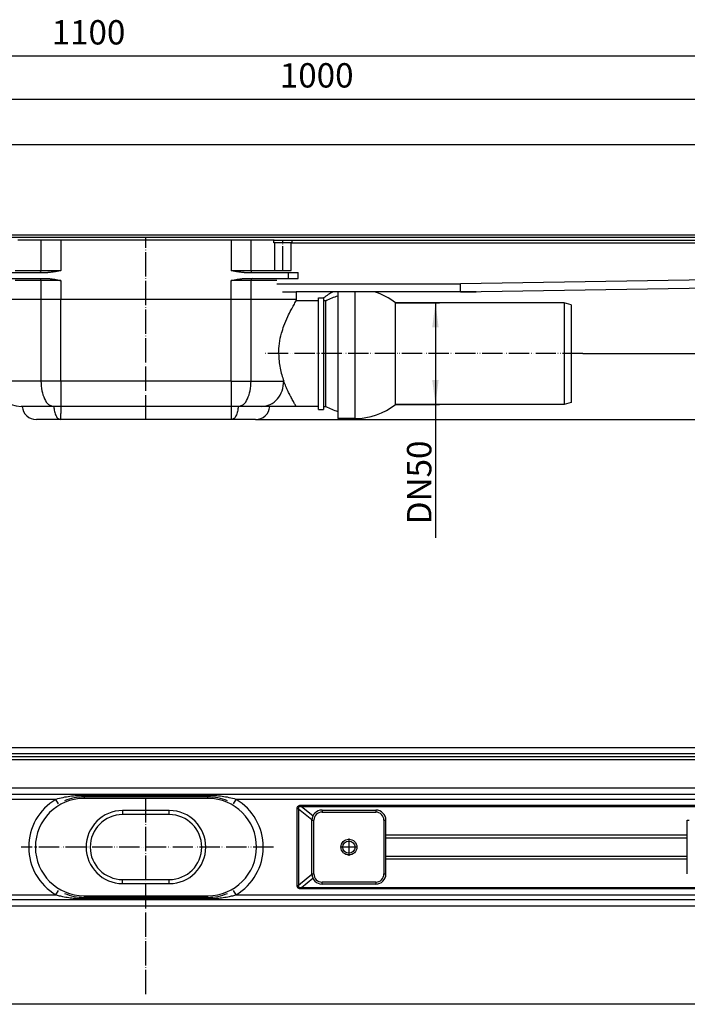
# Model space of a CAD drawing. Units: inches. Extents: x -597 to 834, y -722 to -184.
# Drawn here: x -110 to 219, y -669 to -184 of the extents above; entities that cross this region are included whole.
import ezdxf

# ---------------------------------------------------------------- set-up
doc = ezdxf.new("R2010")
doc.units = ezdxf.units.IN
doc.linetypes.add('DOT_CENTER', pattern=[14, 12, -1, 0, -1])
doc.linetypes.add('PHANTOM', pattern=[13, 10, -1, 0, -1, 0, -1])
doc.layers.add('1', color=7, linetype='Continuous')
doc.styles.add('CONVERTER_11', font='txt.shx', dxfattribs={"width": 0.9})
doc.dimstyles.new('ME10_DIM_13', dxfattribs={"dimtxt": 12, "dimasz": 12, "dimexe": 2, "dimexo": 0, "dimgap": 2, "dimtad": 1, "dimdsep": 46, "dimtxsty": 'CONVERTER_11', "dimsah": 1, "dimcen": 0.09, "dimclrd": 4, "dimclre": 4, "dimclrt": 1, "dimadec": 0, "dimazin": 0, "dimtfac": 1, "dimtdec": 4, "dimtmove": 0, "dimatfit": 3, "dimfxl": 1, "dimtolj": 1, "dimtzin": 0, "dimarcsym": 0})
doc.dimstyles.new('ME10_DIM_14', dxfattribs={"dimtxt": 12, "dimasz": 12, "dimexe": 2, "dimexo": 0, "dimgap": 2, "dimtad": 1, "dimdsep": 46, "dimtxsty": 'CONVERTER_11', "dimsah": 1, "dimcen": 0.09, "dimclrd": 4, "dimclre": 4, "dimclrt": 1, "dimadec": 0, "dimazin": 0, "dimtfac": 1, "dimtdec": 4, "dimtmove": 0, "dimatfit": 3, "dimfxl": 1, "dimtolj": 1, "dimtzin": 0, "dimarcsym": 0})
doc.dimstyles.new('ME10_DIM_15', dxfattribs={"dimtxt": 12, "dimasz": 12, "dimexe": 2, "dimexo": 0, "dimgap": 2, "dimtad": 1, "dimdsep": 46, "dimtxsty": 'CONVERTER_11', "dimsah": 1, "dimcen": 0.09, "dimclrd": 4, "dimclre": 4, "dimclrt": 1, "dimadec": 0, "dimazin": 0, "dimtfac": 1, "dimtdec": 4, "dimtmove": 0, "dimatfit": 3, "dimfxl": 1, "dimtolj": 1, "dimtzin": 0, "dimarcsym": 0})
doc.dimstyles.new('ME10_DIM_16', dxfattribs={"dimtxt": 12, "dimasz": 12, "dimexe": 2, "dimexo": 0, "dimgap": 2, "dimtad": 1, "dimdsep": 46, "dimtxsty": 'CONVERTER_11', "dimsah": 1, "dimcen": 0.09, "dimclrd": 4, "dimclre": 4, "dimclrt": 1, "dimadec": 0, "dimazin": 0, "dimtfac": 1, "dimtdec": 4, "dimtmove": 0, "dimatfit": 3, "dimfxl": 1, "dimtolj": 1, "dimtzin": 0, "dimarcsym": 0})
doc.dimstyles.new('ME10_DIM_17', dxfattribs={"dimtxt": 12, "dimasz": 12, "dimexe": 2, "dimexo": 0, "dimgap": 2, "dimtad": 1, "dimdsep": 46, "dimtxsty": 'CONVERTER_11', "dimsah": 1, "dimcen": 0.09, "dimclrd": 4, "dimclre": 4, "dimclrt": 1, "dimadec": 0, "dimazin": 0, "dimtfac": 1, "dimtdec": 4, "dimtmove": 0, "dimatfit": 3, "dimfxl": 1, "dimtolj": 1, "dimtzin": 0, "dimarcsym": 0})

# ---------------------------------------------------------------- blocks, each defined once
blk = doc.blocks.new('101021716__5', base_point=(89.5, -349.44))
at = {"color": 7, "linetype": 'Continuous'}
for p, q in [((47.03, -318.19), (47.03, -320.25)), ((47.03, -320.25), (47.03, -320.29)), ((47.03, -320.29), (47.03, -380.69)), ((158.53, -323.69), (75.51, -323.69)), ((75.51, -373.69), (75.51, -323.69)), ((162.03, -324.63), (158.53, -323.69)), ((162.03, -324.63), (162.03, -325.94)), ((162.03, -325.94), (162.03, -371.44)), ((158.53, -373.69), (75.51, -373.69)), ((162.03, -372.75), (158.53, -373.69)), ((162.03, -371.44), (162.03, -372.75)), ((55.53, -380.69), (47.03, -380.69))]:
    blk.add_line(p, q, dxfattribs=at)
at = {"color": 3, "linetype": 'Continuous'}
blk.add_line((55.53, -380.69), (55.53, -318.19), dxfattribs=at)
at = {"color": 7, "linetype": 'Continuous'}
for start, end in [(51.3752, 72.3876), (270, 308.6248)]:
    blk.add_arc((55.53, -348.69), 32, start, end, dxfattribs=at)
at = {"layer": '1', "color": 7, "linetype": 'Continuous'}
blk.add_line((158.53, -323.69), (158.53, -373.69), dxfattribs=at)
at = {"layer": '1', "color": 2, "linetype": 'PHANTOM'}
blk.add_line((167.76, -348.69), (11.24, -348.69), dxfattribs=at)
blk = doc.blocks.new('101021716__6', base_point=(89.5, -349.44))
blk.add_blockref('101021716__5', (89.5, -349.44))
blk = doc.blocks.new('588884928_F_0800_mm_Artikelnummer_588884931__7', base_point=(-47.47, -354.84))
at = {"color": 7, "linetype": 'Continuous'}
for p, q in [((497.53, -245.69), (-592.47, -245.69)), ((-592.47, -291.19), (497.53, -291.19)), ((-106.54, -292.69), (-110.47, -292.69)), ((-99.23, -292.69), (-106.54, -292.69)), ((-97.77, -292.69), (-99.23, -292.69)), ((-89.45, -292.69), (-97.77, -292.69)), ((-5.48, -292.69), (-89.45, -292.69)), ((2.83, -292.69), (-5.48, -292.69)), ((4.3, -292.69), (2.83, -292.69)), ((11.61, -292.69), (4.3, -292.69)), ((15.53, -292.69), (11.61, -292.69)), ((15.72, -292.69), (15.53, -292.69)), ((15.53, -294.09), (15.53, -292.69)), ((16.03, -294.09), (15.53, -294.09)), ((15.72, -292.69), (24.53, -292.69)), ((24.03, -294.09), (16.03, -294.09)), ((16.03, -307.69), (16.03, -294.09)), ((24.03, -294.19), (24.03, -294.09)), ((24.53, -294.09), (24.03, -294.09)), ((24.03, -307.69), (24.03, -294.19)), ((24.53, -294.09), (24.53, -292.69)), ((24.53, -292.69), (271.63, -292.69)), ((16.03, -307.69), (16.98, -307.69)), ((16.98, -307.69), (24.03, -307.69)), ((107.53, -318.19), (285.63, -315.34)), ((19.83, -318.19), (26.53, -318.19)), ((44.74, -318.19), (26.53, -318.19)), ((115.22, -318.19), (44.74, -318.19)), ((107.53, -318.19), (115.22, -318.19))]:
    blk.add_line(p, q, dxfattribs=at)
at = {"color": 3, "linetype": 'Continuous'}
for p, q in [((-597.47, -290.19), (502.53, -290.19)), ((271.63, -294.19), (24.03, -294.19)), ((16.98, -314.19), (107.46, -314.19)), ((285.63, -311.34), (107.46, -314.19)), ((107.51, -316.69), (107.46, -314.19)), ((107.53, -318.19), (107.51, -316.69))]:
    blk.add_line(p, q, dxfattribs=at)
at = {"layer": '1', "color": 2, "linetype": 'DOT_CENTER'}
blk.add_line((20.03, -307.69), (20.03, -292.69), dxfattribs=at)
blk = doc.blocks.new('588884928_F_0800_mm_Artikelnummer_588884931__8', base_point=(-47.47, -354.84))
blk.add_blockref('588884928_F_0800_mm_Artikelnummer_588884931__7', (-47.47, -354.84))
blk = doc.blocks.new('501024953_Aufbauhöhe_88_5mm_-_ohne_Schweißzugabe__9', base_point=(-37.22, -336.21))
at = {"color": 7, "linetype": 'Continuous'}
for p, q in [((47.03, -318.19), (47.03, -320.25)), ((47.03, -320.25), (47.03, -320.29)), ((-99.23, -321.94), (-121.47, -321.94)), ((-121.47, -321.94), (-121.47, -362.19)), ((-97.77, -321.94), (-99.23, -321.94)), ((-89.45, -321.94), (-97.77, -321.94)), ((-5.48, -321.94), (-89.45, -321.94)), ((2.83, -321.94), (-5.48, -321.94)), ((4.3, -321.94), (2.83, -321.94)), ((26.53, -321.94), (4.3, -321.94)), ((26.53, -321.94), (26.53, -322.69)), ((37.53, -322.69), (26.53, -322.69)), ((37.53, -322.69), (37.53, -321.19)), ((37.53, -321.19), (40.03, -321.19)), ((37.53, -374.69), (37.53, -322.69)), ((40.03, -321.19), (40.03, -322.73)), ((41.18, -322.73), (40.03, -322.73)), ((40.03, -322.73), (40.03, -374.69)), ((41.18, -374.69), (41.18, -322.73)), ((-108.47, -374.69), (-108.97, -374.69)), ((-93.12, -374.69), (-108.47, -374.69)), ((-92.88, -374.69), (-93.12, -374.69)), ((-89.45, -374.69), (-92.88, -374.69)), ((-5.48, -374.69), (-89.45, -374.69)), ((-2.05, -374.69), (-5.48, -374.69)), ((-1.81, -374.69), (-2.05, -374.69)), ((9.68, -374.69), (-1.81, -374.69)), ((13.53, -374.69), (9.68, -374.69)), ((26.53, -374.69), (13.53, -374.69)), ((37.53, -374.69), (26.53, -374.69)), ((37.53, -376.19), (37.53, -374.69)), ((37.53, -376.19), (40.03, -376.19)), ((40.03, -374.69), (40.03, -376.19)), ((40.03, -374.69), (41.18, -374.69)), ((-89.46, -381.19), (-101.48, -381.19)), ((-5.48, -381.19), (-89.46, -381.19)), ((6.55, -381.19), (-5.48, -381.19))]:
    blk.add_line(p, q, dxfattribs=at)
at = {"color": 3, "linetype": 'Continuous'}
for p, q in [((-99.23, -321.94), (-99.23, -362.19)), ((-89.45, -322.19), (-89.45, -321.94)), ((-89.45, -325.19), (-89.45, -322.19)), ((-89.45, -362.19), (-89.45, -325.19)), ((-5.48, -322.19), (-5.48, -321.94)), ((-5.48, -325.19), (-5.48, -322.19)), ((-5.48, -362.19), (-5.48, -325.19)), ((4.3, -362.19), (4.3, -321.94)), ((-99.23, -362.19), (-121.47, -362.19)), ((-89.45, -362.19), (-99.23, -362.19)), ((-89.45, -362.19), (-89.45, -374.69)), ((-5.48, -362.19), (-89.45, -362.19)), ((-5.48, -362.19), (4.3, -362.19)), ((-5.48, -362.19), (-5.48, -374.69)), ((4.3, -362.19), (20.43, -362.19)), ((-89.46, -381.19), (-89.45, -378.19)), ((-89.45, -374.69), (-89.45, -378.19)), ((-5.48, -374.69), (-5.48, -381.19))]:
    blk.add_line(p, q, dxfattribs=at)
at = {"color": 7, "linetype": 'Continuous'}
for centre, radius, start, end in [((60.87, -348.69), 34.5, 117.8642, 127.1458), ((55.43, -348.69), 29.61, 106.4769, 118.7679), ((-108.97, -362.19), 12.5, 180, 270), ((-101.48, -374.19), 7, 184.096, 270), ((6.55, -374.19), 7, 270, 355.904), ((55.43, -348.69), 29.65, 241.2719, 253.5448)]:
    blk.add_arc(centre, radius, start, end, dxfattribs=at)
for points, knots in [([(17.91, -348.69), (17.98, -347.01), (18.12, -343.61), (19.15, -339.02), (20.59, -334.57), (22.2, -330.77), (23.87, -327.39), (25.08, -325.2), (25.93, -323.71), (26.33, -323.03), (26.53, -322.69)], [0, 0, 0, 0, 5.028619, 10.207047, 14.037363, 19.033647, 22.591672, 25.346924, 26.535894, 27.724865, 27.724865, 27.724865, 27.724865]), ([(17.91, -348.69), (17.95, -349.89), (18.02, -352.27), (18.57, -355.75), (19.36, -359.06), (20.08, -361.16), (20.43, -362.19)], [0, 0, 0, 0, 3.605607, 7.135236, 10.554918, 13.799352, 13.799352, 13.799352, 13.799352]), ([(26.53, -374.69), (26.45, -374.54), (26.27, -374.24), (25.8, -373.45), (25.23, -372.45), (24.43, -371), (23.55, -369.34), (22.51, -367.22), (21.43, -364.81), (20.77, -363.09), (20.43, -362.19)], [0, 0, 0, 0, 0.516676, 1.033352, 2.761338, 3.96181, 6.015954, 8.395659, 11.044042, 13.93112, 13.93112, 13.93112, 13.93112])]:
    blk.add_open_spline(points, degree=3, knots=knots, dxfattribs=at)
at = {"color": 3, "linetype": 'Continuous'}
for points, knots in [([(-99.23, -362.19), (-99.15, -363.8), (-98.99, -366.84), (-97.72, -370.76), (-95.9, -373.89), (-93.96, -374.45), (-93.12, -374.69)], [0, 0, 0, 0, 4.806096, 9.072292, 12.429807, 14.954637, 14.954637, 14.954637, 14.954637]), ([(-1.81, -374.69), (-0.98, -374.45), (0.97, -373.89), (2.79, -370.76), (4.06, -366.84), (4.22, -363.8), (4.3, -362.19)], [0, 0, 0, 0, 2.524831, 5.882345, 10.148541, 14.954637, 14.954637, 14.954637, 14.954637]), ([(9.68, -374.69), (11.1, -374.49), (14.01, -374.09), (17.55, -371.12), (19.97, -367.01), (20.27, -363.82), (20.43, -362.19)], [0, 0, 0, 0, 4.221004, 8.636477, 13.313205, 18.166175, 18.166175, 18.166175, 18.166175]), ([(-92.88, -374.69), (-92.81, -375.54), (-92.67, -377.14), (-91.94, -379.18), (-90.94, -380.79), (-89.91, -381.07), (-89.46, -381.19)], [0, 0, 0, 0, 2.542562, 4.776058, 6.536078, 7.879977, 7.879977, 7.879977, 7.879977]), ([(-2.05, -374.69), (-2.13, -375.54), (-2.26, -377.14), (-2.99, -379.18), (-4, -380.79), (-5.03, -381.07), (-5.48, -381.19)], [0, 0, 0, 0, 2.542562, 4.776058, 6.536748, 7.887781, 7.887781, 7.887781, 7.887781])]:
    blk.add_open_spline(points, degree=3, knots=knots, dxfattribs=at)
at = {"layer": '1', "color": 2, "linetype": 'DOT_CENTER'}
blk.add_line((-47.47, -381.19), (-47.47, -291.19), dxfattribs=at)
blk = doc.blocks.new('501024953_Aufbauhöhe_88_5mm_-_ohne_Schweißzugabe__10', base_point=(-37.22, -336.21))
blk.add_blockref('501024953_Aufbauhöhe_88_5mm_-_ohne_Schweißzugabe__9', (-37.22, -336.21))
blk = doc.blocks.new('Bgr_HL50FF', base_point=(-47.47, -354.84))
for name, p in [('588884928_F_0800_mm_Artikelnummer_588884931__8', (-47.47, -354.84)), ('501024953_Aufbauhöhe_88_5mm_-_ohne_Schweißzugabe__10', (-37.22, -336.21)), ('101021716__6', (89.5, -349.44))]:
    blk.add_blockref(name, p)
blk = doc.blocks.new('Vordans1', base_point=(-47.47, -354.84))
blk.add_blockref('Bgr_HL50FF', (-47.47, -354.84))
blk = doc.blocks.new('1__11', base_point=(-47.47, -354.84))
blk.add_blockref('Vordans1', (-47.47, -354.84))
blk = doc.blocks.new('HL50FF-vorderansicht', base_point=(-47.47, -354.84))
at = {"layer": '1'}
blk.add_blockref('1__11', (-47.47, -354.84), dxfattribs=at)
blk = doc.blocks.new('HL50FF_0_3D', base_point=(-47.47, -354.84))
blk.add_blockref('HL50FF-vorderansicht', (-47.47, -354.84))
blk = doc.blocks.new('330050969__12', base_point=(65.78, -591.93))
at = {"color": 3, "linetype": 'Continuous'}
for p, q in [((65.78, -573.68), (65.78, -574.68)), ((65.78, -609.18), (65.78, -610.18))]:
    blk.add_line(p, q, dxfattribs=at)
blk = doc.blocks.new('330050969__13', base_point=(65.78, -591.93))
blk.add_blockref('330050969__12', (65.78, -591.93))
blk = doc.blocks.new('915055001_19mm__14', base_point=(52.54, -591.93))
at = {"color": 7, "linetype": 'Continuous'}
for p, q in [((39.28, -573.68), (65.78, -573.68)), ((34.28, -605.18), (34.28, -578.68)), ((70.79, -586.07), (70.78, -578.68)), ((70.79, -586.54), (70.79, -586.07)), ((70.79, -587.33), (70.79, -586.54)), ((70.79, -596.52), (70.79, -587.33)), ((70.79, -597.31), (70.79, -596.52)), ((70.78, -605.18), (70.79, -597.79)), ((70.79, -597.79), (70.79, -597.31)), ((65.78, -610.18), (39.28, -610.18))]:
    blk.add_line(p, q, dxfattribs=at)
at = {"color": 3, "linetype": 'Continuous'}
for p, q in [((39.28, -573.68), (39.28, -574.68)), ((39.28, -574.68), (65.78, -574.68)), ((65.78, -573.68), (65.78, -574.68)), ((34.28, -578.68), (35.28, -578.68)), ((35.28, -605.18), (35.28, -578.68)), ((69.78, -578.68), (69.78, -605.18)), ((69.78, -578.68), (70.78, -578.68)), ((34.28, -605.18), (35.28, -605.18)), ((69.78, -605.18), (70.78, -605.18)), ((65.78, -609.18), (39.28, -609.18)), ((39.28, -610.18), (39.28, -609.18)), ((65.78, -609.18), (65.78, -610.18))]:
    blk.add_line(p, q, dxfattribs=at)
at = {"color": 7, "linetype": 'Continuous'}
blk.add_circle((52.53, -591.93), 3.9, dxfattribs=at)
for centre, start, end in [((39.28, -578.68), 90, 180), ((65.78, -578.68), 0, 90), ((39.28, -605.18), 180, 270), ((65.78, -605.18), 270, 360)]:
    blk.add_arc(centre, 5, start, end, dxfattribs=at)
at = {"color": 3, "linetype": 'Continuous'}
for centre, start, end in [((39.28, -578.68), 90, 180), ((65.78, -578.68), 0, 90), ((39.28, -605.18), 180, 270), ((65.78, -605.18), 270, 0)]:
    blk.add_arc(centre, 4, start, end, dxfattribs=at)
at = {"layer": '1', "color": 2, "linetype": 'DOT_CENTER'}
for p, q in [((56.82, -591.93), (48.24, -591.93)), ((52.53, -587.64), (52.53, -596.22))]:
    blk.add_line(p, q, dxfattribs=at)
blk = doc.blocks.new('915055001_19mm_3', base_point=(52.54, -591.93))
blk.add_blockref('915055001_19mm__14', (52.54, -591.93))
blk = doc.blocks.new('501024921__16', base_point=(-46.82, -591.93))
at = {"color": 7, "linetype": 'Continuous'}
for p, q in [((-16.97, -567.93), (-77.97, -567.93)), ((-35.97, -575.93), (-58.97, -575.93)), ((-58.97, -607.93), (-35.97, -607.93)), ((-77.97, -615.93), (-16.97, -615.93))]:
    blk.add_line(p, q, dxfattribs=at)
at = {"color": 3, "linetype": 'Continuous'}
for p, q in [((-58.97, -573.93), (-58.97, -575.93)), ((-35.97, -573.93), (-58.97, -573.93)), ((-35.97, -575.93), (-35.97, -573.93)), ((-58.97, -609.93), (-58.97, -607.93)), ((-58.97, -609.93), (-35.97, -609.93)), ((-35.97, -609.93), (-35.97, -607.93))]:
    blk.add_line(p, q, dxfattribs=at)
at = {"color": 7, "linetype": 'Continuous'}
for centre, radius, start, end in [((-77.97, -591.93), 24, 90, 270), ((-16.97, -591.93), 24, 270, 90), ((-58.97, -591.93), 16, 90, 270), ((-35.97, -591.93), 16, 270, 90)]:
    blk.add_arc(centre, radius, start, end, dxfattribs=at)
at = {"color": 3, "linetype": 'Continuous'}
for centre, start, end in [((-58.97, -591.93), 90, 270), ((-35.97, -591.93), 270, 90)]:
    blk.add_arc(centre, 18, start, end, dxfattribs=at)
at = {"layer": '1', "color": 2, "linetype": 'PHANTOM'}
blk.add_line((15.29, -591.93), (-108.93, -591.93), dxfattribs=at)
blk = doc.blocks.new('501024921__17', base_point=(-46.82, -591.93))
blk.add_blockref('501024921__16', (-46.82, -591.93))
blk = doc.blocks.new('980054561_oval_für_GV_Ceraline__18', base_point=(-47.47, -591.93))
at = {"color": 3, "linetype": 'Continuous'}
for p, q in [((-77.97, -567.13), (-77.97, -566.53)), ((-77.97, -567.13), (-77.97, -567.93)), ((-16.97, -567.13), (-16.97, -566.53)), ((-16.97, -567.93), (-16.97, -567.13)), ((-77.97, -615.93), (-77.97, -616.73)), ((-16.97, -616.73), (-16.97, -615.93)), ((-77.97, -616.73), (-77.97, -617.33)), ((-16.97, -616.73), (-16.97, -617.33))]:
    blk.add_line(p, q, dxfattribs=at)
blk = doc.blocks.new('980054561_oval_für_GV_Ceraline__19', base_point=(-47.47, -591.93))
blk.add_blockref('980054561_oval_für_GV_Ceraline__18', (-47.47, -591.93))
blk = doc.blocks.new('588884928_W_0800mm_Artikelnummer_588884939__23', base_point=(-47.47, -587.68))
at = {"color": 7, "linetype": 'Continuous'}
for p, q in [((502.53, -542.93), (-597.47, -542.93)), ((497.53, -547.43), (-592.47, -547.43)), ((467.53, -545.93), (-562.47, -545.93)), ((17.91, -565.93), (-352.39, -565.93)), ((-16.97, -567.13), (-77.97, -567.13)), ((37.53, -565.93), (17.91, -565.93)), ((40.03, -565.93), (37.53, -565.93)), ((41.18, -565.93), (40.03, -565.93)), ((257.46, -565.93), (41.18, -565.93)), ((219.28, -605.18), (219.28, -578.68)), ((17.91, -617.93), (-352.39, -617.93)), ((-16.97, -616.73), (-77.97, -616.73)), ((37.53, -617.93), (17.91, -617.93)), ((40.03, -617.93), (37.53, -617.93)), ((41.18, -617.93), (40.03, -617.93)), ((257.46, -617.93), (41.18, -617.93)), ((497.53, -669.43), (-592.47, -669.43))]:
    blk.add_line(p, q, dxfattribs=at)
at = {"color": 3, "linetype": 'Continuous'}
for p, q in [((469.88, -548.93), (-564.82, -548.93)), ((450.03, -562.93), (-544.97, -562.93)), ((-16.97, -566.53), (-77.97, -566.53)), ((-77.97, -567.13), (-77.97, -566.53)), ((-16.97, -567.13), (-16.97, -566.53)), ((-91.86, -568.43), (-352.44, -568.43)), ((-90.59, -570.58), (-91.86, -568.43)), ((-4.34, -570.58), (-3.07, -568.43)), ((257.51, -568.43), (-3.07, -568.43)), ((29.11, -571.28), (257.51, -571.28)), ((29.11, -571.28), (29.11, -572.07)), ((34.74, -576.59), (29.11, -572.07)), ((257.52, -572.07), (29.11, -572.07)), ((27.01, -610.86), (27.01, -573)), ((27.65, -573), (27.01, -573)), ((27.65, -573), (27.65, -610.86)), ((27.65, -573), (34.3, -578.34)), ((219.28, -578.68), (220.28, -578.68)), ((219.28, -586.07), (70.79, -586.07)), ((70.79, -587.33), (219.28, -587.33)), ((219.28, -596.52), (70.79, -596.52)), ((70.78, -597.79), (219.28, -597.79)), ((34.3, -605.52), (27.65, -610.86)), ((27.01, -610.86), (27.65, -610.86)), ((29.11, -611.78), (34.74, -607.26)), ((-352.44, -615.43), (-91.86, -615.43)), ((-91.86, -615.43), (-90.59, -613.27)), ((-3.07, -615.43), (-4.34, -613.27)), ((-3.07, -615.43), (257.51, -615.43)), ((29.11, -611.78), (257.52, -611.78)), ((29.11, -611.78), (29.11, -612.58)), ((257.51, -612.58), (29.11, -612.58)), ((-544.97, -620.93), (450.03, -620.93)), ((-77.97, -616.73), (-77.97, -617.33)), ((-77.97, -617.33), (-16.97, -617.33)), ((-16.97, -616.73), (-16.97, -617.33))]:
    blk.add_line(p, q, dxfattribs=at)
at = {"color": 7, "linetype": 'Continuous'}
blk.add_circle((52.53, -591.93), 3, dxfattribs=at)
for centre, start, end in [((-77.97, -591.93), 90, 113.052), ((-16.97, -591.93), 66.948, 90), ((-77.97, -591.93), 246.948, 270), ((-16.97, -591.93), 270, 293.052)]:
    blk.add_arc(centre, 24.8, start, end, dxfattribs=at)
at = {"color": 3, "linetype": 'Continuous'}
for centre, start, end in [((-77.97, -591.93), 120.5928, 239.4072), ((-16.97, -591.93), 300.5928, 59.4072)]:
    blk.add_arc(centre, 27.3, start, end, dxfattribs=at)
for points, knots in [([(-77.97, -566.53), (-79.14, -566.55), (-81.49, -566.59), (-84.98, -566.95), (-88.46, -567.51), (-90.72, -568.12), (-91.86, -568.43)], [0, 0, 0, 0, 3.522426, 7.033439, 10.544747, 14.067461, 14.067461, 14.067461, 14.067461]), ([(-3.07, -568.43), (-4.21, -568.12), (-6.47, -567.51), (-9.95, -566.95), (-13.45, -566.59), (-15.79, -566.55), (-16.97, -566.53)], [0, 0, 0, 0, 3.522714, 7.034022, 10.545035, 14.067461, 14.067461, 14.067461, 14.067461]), ([(27.01, -573), (27.01, -572.86), (27.02, -572.61), (27.13, -572.25), (27.29, -571.95), (27.53, -571.7), (27.84, -571.5), (28.21, -571.37), (28.64, -571.29), (28.95, -571.28), (29.11, -571.28)], [0, 0, 0, 0, 0.3982, 0.759734, 1.099548, 1.436444, 1.789976, 2.176885, 2.609318, 3.094923, 3.094923, 3.094923, 3.094923]), ([(29.11, -572.07), (29.04, -572.05), (28.9, -572.02), (28.69, -572), (28.5, -571.98), (28.3, -571.99), (28.08, -572.01), (27.87, -572.1), (27.73, -572.23), (27.65, -572.38), (27.61, -572.53), (27.61, -572.67), (27.62, -572.83), (27.64, -572.94), (27.65, -573)], [0, 0, 0, 0, 0.223692, 0.428765, 0.615591, 0.784836, 1.046662, 1.266639, 1.447166, 1.628203, 1.757744, 1.90037, 2.059215, 2.236389, 2.236389, 2.236389, 2.236389]), ([(29.11, -612.58), (28.95, -612.57), (28.64, -612.56), (28.21, -612.48), (27.84, -612.35), (27.53, -612.16), (27.29, -611.91), (27.13, -611.6), (27.02, -611.24), (27.01, -610.99), (27.01, -610.86)], [0, 0, 0, 0, 0.485605, 0.918037, 1.304947, 1.658479, 1.995374, 2.335189, 2.696722, 3.094923, 3.094923, 3.094923, 3.094923]), ([(27.65, -610.86), (27.64, -610.91), (27.62, -611.02), (27.61, -611.18), (27.61, -611.33), (27.65, -611.48), (27.73, -611.62), (27.87, -611.75), (28.08, -611.84), (28.3, -611.87), (28.5, -611.87), (28.69, -611.86), (28.9, -611.83), (29.04, -611.8), (29.11, -611.78)], [0, 0, 0, 0, 0.177174, 0.336019, 0.478645, 0.608186, 0.789223, 0.969749, 1.189726, 1.451553, 1.620798, 1.807624, 2.012696, 2.236389, 2.236389, 2.236389, 2.236389]), ([(-91.86, -615.43), (-91.49, -615.53), (-90.4, -615.85), (-88.29, -616.34), (-86.03, -616.74), (-83.65, -617.04), (-81.14, -617.27), (-79.12, -617.31), (-77.97, -617.33)], [0, 0, 0, 0, 1.146667, 3.394461, 6.514357, 8.012174, 10.60161, 14.068856, 14.068856, 14.068856, 14.068856]), ([(-16.97, -617.33), (-15.81, -617.31), (-13.79, -617.27), (-11.28, -617.04), (-8.9, -616.74), (-6.64, -616.34), (-4.53, -615.85), (-3.44, -615.53), (-3.07, -615.43)], [0, 0, 0, 0, 3.466708, 6.056069, 7.554498, 10.674645, 12.922474, 14.068856, 14.068856, 14.068856, 14.068856])]:
    blk.add_open_spline(points, degree=3, knots=knots, dxfattribs=at)
at = {"layer": '1', "color": 2, "linetype": 'DOT_CENTER'}
blk.add_line((-47.47, -664.43), (-47.47, -565.93), dxfattribs=at)
blk = doc.blocks.new('588884928_W_0800mm_Artikelnummer_588884939__24', base_point=(-47.47, -587.68))
blk.add_blockref('588884928_W_0800mm_Artikelnummer_588884939__23', (-47.47, -587.68))
blk = doc.blocks.new('976054572_976054575__25', base_point=(-47.47, -545.93))
at = {"color": 7, "linetype": 'Continuous'}
blk.add_line((317.53, -545.93), (-412.47, -545.93), dxfattribs=at)
blk = doc.blocks.new('976054572_976054575__26', base_point=(-47.47, -545.93))
blk.add_blockref('976054572_976054575__25', (-47.47, -545.93))
blk = doc.blocks.new('Bgr_HL50W_0__27', base_point=(-47.47, -614.18))
for name, p in [('588884928_W_0800mm_Artikelnummer_588884939__24', (-47.47, -587.68)), ('976054572_976054575__26', (-47.47, -545.93)), ('980054561_oval_für_GV_Ceraline__19', (-47.47, -591.93)), ('501024921__17', (-46.82, -591.93)), ('915055001_19mm_3', (52.54, -591.93)), ('330050969__13', (65.78, -591.93))]:
    blk.add_blockref(name, p)
blk = doc.blocks.new('Drfsicht1', base_point=(-14.299, -614.176))
blk.add_blockref('Bgr_HL50W_0__27', (-47.466, -614.176))
blk = doc.blocks.new('1__28', base_point=(-14.3, -614.18))
blk.add_blockref('Drfsicht1', (-14.3, -614.18))
blk = doc.blocks.new('Bgr_HL50W_0__29', base_point=(-14.3, -614.18))
at = {"layer": '1'}
blk.add_blockref('1__28', (-14.3, -614.18), dxfattribs=at)
blk = doc.blocks.new('TOP', base_point=(-14.3, -614.18))
blk.add_blockref('Bgr_HL50W_0__29', (-14.3, -614.18))
blk = doc.blocks.new('Bgr_HL50WF__30', base_point=(-14.3, -614.18))
blk.add_blockref('TOP', (-14.3, -614.18))
blk = doc.blocks.new('*D47')
at = {"layer": '1', "color": 4, "linetype": 'Continuous'}
for p, q in [((-597.47, -292.69), (-597.47, -200.02)), ((502.53, -202.02), (-597.47, -202.02)), ((502.53, -292.69), (502.53, -200.02))]:
    blk.add_line(p, q, dxfattribs=at)
at = {"layer": '1', "color": 4}
for points in [[(-585.47, -200.44), (-585.47, -203.6), (-597.47, -202.02)], [(490.53, -203.6), (490.53, -200.44), (502.53, -202.02)]]:
    blk.add_solid(points, dxfattribs=at)
at = {"layer": '1', "color": 1, "insert": (-93.98, -200.02), "char_height": 12, "attachment_point": 7, "rotation": 0.0001, "line_spacing_factor": 0.60024, "style": 'CONVERTER_11'}
blk.add_mtext('1100', dxfattribs=at)
blk = doc.blocks.new('*D48')
at = {"layer": '1', "color": 4, "linetype": 'Continuous'}
for p, q in [((-547.47, -291.19), (-547.47, -221.24)), ((-547.47, -223.24), (452.53, -223.24)), ((452.53, -291.19), (452.53, -221.24))]:
    blk.add_line(p, q, dxfattribs=at)
at = {"layer": '1', "color": 4}
for points in [[(-535.47, -221.66), (-535.47, -224.82), (-547.47, -223.24)], [(440.53, -224.82), (440.53, -221.66), (452.53, -223.24)]]:
    blk.add_solid(points, dxfattribs=at)
at = {"layer": '1', "color": 1, "insert": (18.48, -221.24), "char_height": 12, "attachment_point": 7, "rotation": 0.0001, "line_spacing_factor": 0.60024, "style": 'CONVERTER_11'}
blk.add_mtext('1000', dxfattribs=at)
blk = doc.blocks.new('*D49')
at = {"layer": '1', "color": 4, "linetype": 'Continuous'}
for p, q in [((502.53, -291.19), (537.06, -291.19)), ((535.06, -291.19), (535.06, -348.69)), ((167.76, -348.69), (537.06, -348.69))]:
    blk.add_line(p, q, dxfattribs=at)
at = {"layer": '1', "color": 4}
for points in [[(536.64, -303.19), (533.48, -303.19), (535.06, -291.19)], [(533.48, -336.69), (536.64, -336.69), (535.06, -348.69)]]:
    blk.add_solid(points, dxfattribs=at)
at = {"layer": '1', "color": 1, "insert": (531.86, -337.3), "char_height": 12, "attachment_point": 7, "rotation": 90, "line_spacing_factor": 0.60024, "style": 'CONVERTER_11'}
blk.add_mtext('57,5', dxfattribs=at)
blk = doc.blocks.new('*D50')
at = {"layer": '1', "color": 4, "linetype": 'Continuous'}
for p, q in [((75.51, -323.69), (97.17, -323.69)), ((95.17, -323.69), (95.17, -373.69)), ((75.51, -373.69), (97.17, -373.69)), ((95.17, -373.69), (95.17, -439.51))]:
    blk.add_line(p, q, dxfattribs=at)
at = {"layer": '1', "color": 4}
for points in [[(96.75, -335.69), (93.59, -335.69), (95.17, -323.69)], [(93.59, -361.69), (96.75, -361.69), (95.17, -373.69)]]:
    blk.add_solid(points, dxfattribs=at)
at = {"layer": '1', "color": 1, "insert": (93.17, -432.79), "char_height": 12, "attachment_point": 7, "rotation": 90, "line_spacing_factor": 0.60024, "style": 'CONVERTER_11'}
blk.add_mtext('\\C1;DN\\C1;50', dxfattribs=at)
blk = doc.blocks.new('*D51')
at = {"layer": '1', "color": 4, "linetype": 'Continuous'}
for p, q in [((502.53, -291.19), (563.11, -291.19)), ((561.11, -291.19), (561.11, -381.19)), ((6.55, -381.19), (563.11, -381.19))]:
    blk.add_line(p, q, dxfattribs=at)
at = {"layer": '1', "color": 4}
for points in [[(562.69, -303.19), (559.53, -303.19), (561.11, -291.19)], [(559.53, -369.19), (562.69, -369.19), (561.11, -381.19)]]:
    blk.add_solid(points, dxfattribs=at)
at = {"layer": '1', "color": 1, "insert": (559.11, -358.3), "char_height": 12, "attachment_point": 7, "rotation": 90, "line_spacing_factor": 0.60024, "style": 'CONVERTER_11'}
blk.add_mtext('90', dxfattribs=at)
blk = doc.blocks.new('501024954_Aufbauhöhe_088_5mm_ohne_Schweißzugabe__32', base_point=(-47.47, -308.94))
at = {"color": 7, "linetype": 'Continuous'}
for p, q in [((-110.47, -292.69), (-110.65, -292.69)), ((-106.54, -292.69), (-110.47, -292.69)), ((-99.23, -292.69), (-106.54, -292.69)), ((-97.77, -292.69), (-99.23, -292.69)), ((-89.45, -292.69), (-97.77, -292.69)), ((-5.48, -292.69), (-89.45, -292.69)), ((2.83, -292.69), (-5.48, -292.69)), ((4.3, -292.69), (2.83, -292.69)), ((11.61, -292.69), (4.3, -292.69)), ((15.53, -292.69), (11.61, -292.69)), ((15.72, -292.69), (15.53, -292.69)), ((-122.47, -308.69), (-117.47, -308.69)), ((-122.47, -311.69), (-122.47, -308.69)), ((-117.47, -308.69), (-99.72, -308.69)), ((-111.91, -307.69), (-110.97, -307.69)), ((-99.72, -308.69), (-95.86, -308.69)), ((0.93, -308.69), (4.79, -308.69)), ((4.79, -308.69), (22.53, -308.69)), ((16.03, -307.69), (16.98, -307.69)), ((22.53, -308.69), (27.53, -308.69)), ((27.53, -311.69), (27.53, -308.69)), ((-122.47, -311.69), (-117.47, -311.69)), ((-117.47, -311.69), (-99.72, -311.69)), ((-99.72, -311.69), (-95.86, -311.69)), ((0.93, -311.69), (4.79, -311.69)), ((4.79, -311.69), (22.53, -311.69)), ((22.53, -311.69), (27.53, -311.69)), ((-121.47, -318.19), (-121.47, -321.94)), ((-121.47, -318.19), (-114.76, -318.19)), ((19.83, -318.19), (26.53, -318.19)), ((26.53, -318.19), (26.53, -321.94)), ((-99.23, -321.94), (-121.47, -321.94)), ((-97.77, -321.94), (-99.23, -321.94)), ((-89.45, -321.94), (-97.77, -321.94)), ((-5.48, -321.94), (-89.45, -321.94)), ((2.83, -321.94), (-5.48, -321.94)), ((4.3, -321.94), (2.83, -321.94)), ((26.53, -321.94), (4.3, -321.94))]:
    blk.add_line(p, q, dxfattribs=at)
at = {"color": 3, "linetype": 'Continuous'}
for p, q in [((-99.23, -292.69), (-99.23, -307.69)), ((-89.45, -292.69), (-89.45, -307.69)), ((-5.48, -292.69), (-5.48, -307.69)), ((4.3, -307.69), (4.3, -292.69)), ((-117.47, -311.69), (-117.47, -308.69)), ((-110.97, -307.69), (-99.23, -307.69)), ((-99.23, -307.69), (-89.45, -307.69)), ((-5.48, -307.69), (4.3, -307.69)), ((4.3, -307.69), (16.03, -307.69)), ((22.53, -308.69), (22.53, -311.69)), ((-99.23, -312.69), (-111.91, -312.69)), ((-99.23, -312.69), (-99.23, -321.94)), ((-89.45, -312.69), (-99.23, -312.69)), ((-89.45, -312.69), (-89.45, -321.94)), ((-5.48, -321.94), (-5.48, -312.69)), ((4.3, -312.69), (-5.48, -312.69)), ((4.3, -321.94), (4.3, -312.69)), ((16.98, -312.69), (4.3, -312.69)), ((-89.45, -322.19), (-89.45, -321.94)), ((-89.45, -325.19), (-89.45, -322.19)), ((-5.48, -322.19), (-5.48, -321.94)), ((-5.48, -325.19), (-5.48, -322.19))]:
    blk.add_line(p, q, dxfattribs=at)
for points, knots in [([(-99.23, -307.69), (-99.24, -307.95), (-99.25, -308.37), (-99.59, -308.6), (-99.72, -308.69)], [0, 0, 0, 0, 0.721338, 1.174473, 1.174473, 1.174473, 1.174473]), ([(4.3, -307.69), (4.31, -307.95), (4.32, -308.37), (4.66, -308.6), (4.79, -308.69)], [0, 0, 0, 0, 0.721338, 1.174473, 1.174473, 1.174473, 1.174473]), ([(-99.23, -312.69), (-99.24, -312.43), (-99.25, -312), (-99.59, -311.78), (-99.72, -311.69)], [0, 0, 0, 0, 0.721338, 1.174473, 1.174473, 1.174473, 1.174473]), ([(4.79, -311.69), (4.66, -311.78), (4.32, -312), (4.31, -312.43), (4.3, -312.69)], [0, 0, 0, 0, 0.453136, 1.174473, 1.174473, 1.174473, 1.174473])]:
    blk.add_open_spline(points, degree=3, knots=knots, dxfattribs=at)
at = {"color": 7, "linetype": 'Continuous'}
for points, knots in [([(-89.45, -307.69), (-89.98, -307.81), (-91.04, -308.04), (-92.36, -308.31), (-93.43, -308.49), (-94.24, -308.59), (-95.05, -308.67), (-95.59, -308.68), (-95.86, -308.69)], [0, 0, 0, 0, 1.622917, 3.245543, 4.057254, 4.869162, 5.68137, 6.493072, 6.493072, 6.493072, 6.493072]), ([(0.93, -308.69), (0.66, -308.68), (0.11, -308.67), (-0.69, -308.59), (-1.5, -308.49), (-2.57, -308.31), (-3.89, -308.04), (-4.95, -307.81), (-5.48, -307.69)], [0, 0, 0, 0, 0.811702, 1.623909, 2.435816, 3.247527, 4.870154, 6.493072, 6.493072, 6.493072, 6.493072]), ([(-95.86, -311.69), (-95.59, -311.69), (-95.05, -311.71), (-94.24, -311.78), (-93.43, -311.89), (-92.36, -312.07), (-91.04, -312.33), (-89.98, -312.57), (-89.45, -312.69)], [0, 0, 0, 0, 0.811702, 1.623909, 2.435816, 3.247527, 4.870154, 6.493072, 6.493072, 6.493072, 6.493072]), ([(-5.48, -312.69), (-4.95, -312.57), (-3.89, -312.33), (-2.57, -312.07), (-1.5, -311.89), (-0.69, -311.78), (0.11, -311.71), (0.66, -311.69), (0.93, -311.69)], [0, 0, 0, 0, 1.622917, 3.245543, 4.057254, 4.869162, 5.68137, 6.493072, 6.493072, 6.493072, 6.493072])]:
    blk.add_open_spline(points, degree=3, knots=knots, dxfattribs=at)
blk = doc.blocks.new('501024954_Aufbauhöhe_088_5mm_ohne_Schweißzugabe__33', base_point=(-47.47, -308.94))
blk.add_blockref('501024954_Aufbauhöhe_088_5mm_ohne_Schweißzugabe__32', (-47.47, -308.94))
blk = doc.blocks.new('Bgr_HL50WF__31', base_point=(118.179, -455.222))
for name, p in [('HL50FF_0_3D', (-47.466, -354.838)), ('Bgr_HL50WF__30', (-14.299, -614.176))]:
    blk.add_blockref(name, p)
at = {"layer": '1'}
for base, p1, p2, dimstyle, picture, middle in [((502.534, -202.017), (-597.466, -292.688), (502.534, -292.688), 'ME10_DIM_13', '*D47', (-77.776, -194.017)), ((-547.466, -223.24), (452.534, -291.188), (-547.466, -291.188), 'ME10_DIM_14', '*D48', (36.481, -215.24))]:
    dim = blk.add_linear_dim(base=base, p1=p1, p2=p2, dimstyle=dimstyle, dxfattribs=at)
    dim.commit()
    dim.dimension.update_dxf_attribs({"geometry": picture, "text_midpoint": middle, "text_rotation": 0.00014})
for base, p1, dimstyle, picture, middle in [((561.114, -291.188), (6.552, -381.188), 'ME10_DIM_17', '*D51', (553.114, -349.297)), ((535.057, -291.188), (167.76, -348.688), 'ME10_DIM_15', '*D49', (526.457, -320.802))]:
    dim = blk.add_linear_dim(base=base, p1=p1, p2=(502.534, -291.188), angle=90, dimstyle=dimstyle, dxfattribs=at)
    dim.commit()
    dim.dimension.update_dxf_attribs({"geometry": picture, "text_midpoint": middle, "text_rotation": 90})
dim = blk.add_linear_dim(base=(95.173, -323.688), p1=(75.509, -373.688), p2=(75.509, -323.688), angle=90, dimstyle='ME10_DIM_16', override={"dimpost": 'DN<>'}, dxfattribs=at)
dim.commit()
dim.dimension.update_dxf_attribs({"geometry": '*D50', "text_midpoint": (87.173, -417.314), "text_rotation": 90})

msp = doc.modelspace()

# ---------------------------------------------------------------- block references
for name, p in [('Bgr_HL50WF__31', (118.18, -455.22)), ('501024954_Aufbauhöhe_088_5mm_ohne_Schweißzugabe__33', (-47.47, -308.94))]:
    msp.add_blockref(name, p)

doc.saveas('drawing.dxf')
